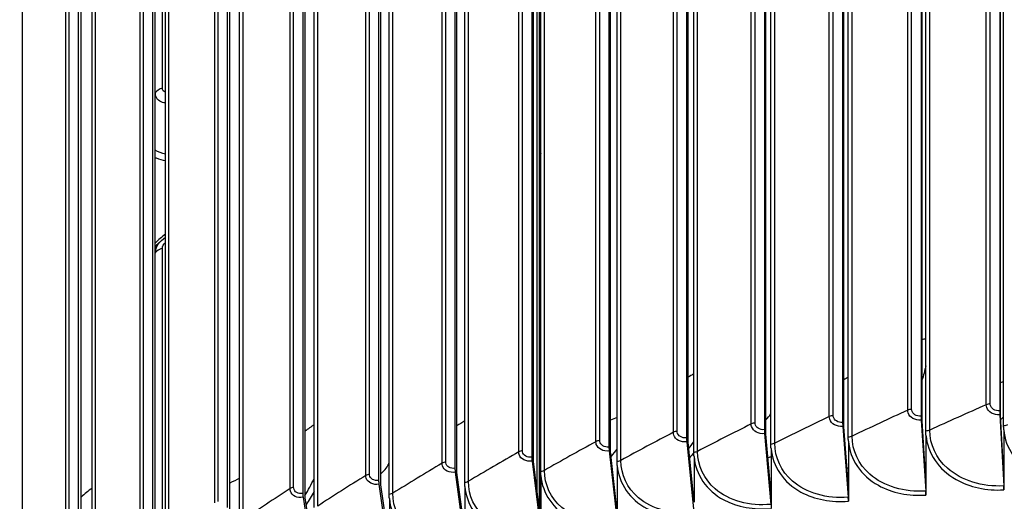
# Model space of a CAD drawing. Units: inches. Extents: x 2 to 86, y 1 to 67.
# Drawn here: x 16.9 to 20.1, y 56.8 to 58.3 of the extents above; entities that cross this region are included whole.
import ezdxf

# ---------------------------------------------------------------- set-up
doc = ezdxf.new("R2010")
doc.units = ezdxf.units.IN
doc.header["$LTSCALE"] = 4
doc.header["$MEASUREMENT"] = 0
doc.layers.add('Visible (ANSI)', color=7, linetype='Continuous')
doc.layers.add('Visible Narrow (ANSI)', color=7, linetype='Continuous')

msp = doc.modelspace()

# ---------------------------------------------------------------- linework, layer by layer
at = {"layer": 'Visible (ANSI)'}
for p, q in [((20.04514, 61.18471), (20.04514, 57.05324)), ((19.54413, 61.14808), (19.54413, 57.01661)), ((19.79429, 61.16797), (19.79429, 57.03649)), ((19.79743, 57.02218), (19.79743, 61.15365)), ((20.04774, 57.03888), (20.04774, 61.17035)), ((19.29478, 61.12507), (19.29478, 56.99359)), ((19.299, 56.97937), (19.299, 61.11084)), ((19.54781, 57.00233), (19.54781, 61.13381)), ((19.04636, 61.09893), (19.04636, 56.96745)), ((19.0511, 56.95328), (19.0511, 61.08476)), ((20.05767, 57.00581), (20.05767, 61.08829)), ((18.57027, 56.79579), (18.57027, 61.06272)), ((18.57612, 61.07584), (18.57612, 56.74788)), ((18.79897, 61.06968), (18.79897, 56.93821)), ((18.80425, 56.9241), (18.80425, 61.05557)), ((19.56206, 56.96957), (19.56206, 61.05205)), ((19.80952, 56.98924), (19.80952, 61.07172)), ((18.55274, 61.03734), (18.55274, 56.90586)), ((18.55855, 56.89183), (18.55855, 61.0233)), ((19.3154, 56.94679), (19.3154, 61.02927)), ((18.30779, 61.00191), (18.30779, 56.87044)), ((18.31413, 56.85648), (18.31413, 60.98795)), ((19.06965, 56.92093), (19.06965, 61.00341)), ((18.06423, 60.96343), (18.06423, 56.83196)), ((18.82493, 56.89199), (18.82493, 60.97447)), ((17.82217, 60.9219), (17.82217, 56.79042)), ((18.07109, 56.81808), (18.07109, 60.94955)), ((18.58136, 56.85999), (18.58136, 60.94247)), ((17.82956, 56.77663), (17.82956, 60.90811)), ((18.33904, 56.82494), (18.33904, 60.90742)), ((17.58174, 60.87734), (17.58174, 56.74587)), ((17.58964, 56.73217), (17.58964, 60.86364)), ((18.09811, 56.78686), (18.09811, 60.86934)), ((17.34303, 60.82978), (17.34303, 56.6983)), ((17.85866, 56.74577), (17.85866, 60.82825)), ((17.35145, 56.68471), (17.35145, 60.81618)), ((17.10618, 60.77923), (17.10618, 56.64776)), ((17.1151, 56.63428), (17.1151, 60.76575)), ((17.62082, 56.70169), (17.62082, 60.78417)), ((17.38469, 56.65463), (17.38469, 60.73712)), ((17.15039, 56.60463), (17.15039, 60.68711)), ((18.57828, 57.85797), (18.57828, 56.73012)), ((20.04552, 57.04055), (20.05779, 56.81441)), ((20.05817, 56.84673), (20.04774, 57.03888)), ((19.54467, 57.00393), (19.56202, 56.77816)), ((19.56256, 56.8105), (19.54781, 57.00233)), ((19.79475, 57.02381), (19.80956, 56.79784)), ((19.81002, 56.83017), (19.79743, 57.02217)), ((19.2954, 56.98092), (19.31528, 56.75539)), ((19.31589, 56.78773), (19.299, 56.97937)), ((19.81002, 56.97637), (19.81002, 56.83017)), ((20.05817, 56.99294), (20.05817, 56.84673)), ((19.04705, 56.95479), (19.06945, 56.72952)), ((19.07014, 56.76188), (19.0511, 56.95328)), ((19.31589, 56.93394), (19.31589, 56.78773)), ((19.56256, 56.9567), (19.56256, 56.8105)), ((18.79974, 56.92555), (18.82465, 56.70058)), ((18.82542, 56.73294), (18.80425, 56.9241)), ((19.07014, 56.90808), (19.07014, 56.76188)), ((18.55359, 56.89322), (18.581, 56.66857)), ((18.58184, 56.70095), (18.55855, 56.89183)), ((18.82542, 56.87915), (18.82542, 56.73294)), ((18.30871, 56.85781), (18.33861, 56.63352)), ((18.33953, 56.66591), (18.31413, 56.85648)), ((18.58184, 56.84715), (18.58184, 56.70095)), ((20.05817, 56.84673), (20.05817, 56.80172)), ((18.06523, 56.81933), (18.09759, 56.59544)), ((18.09859, 56.62784), (18.07109, 56.81808)), ((18.33953, 56.81211), (18.33953, 56.66591)), ((19.56256, 56.8105), (19.56256, 56.76548)), ((19.81002, 56.83017), (19.81002, 56.78515)), ((17.82325, 56.77782), (17.85807, 56.55434)), ((17.85914, 56.58675), (17.82956, 56.77663)), ((19.31589, 56.78773), (19.31589, 56.74271)), ((18.09859, 56.77404), (18.09859, 56.62784))]:
    msp.add_line(p, q, dxfattribs=at)
for centre, major_axis, ratio, start_param, end_param in [((21.25468, 54.75972), (-11.52859, 0), 0.5773503, 3.3487482, 6.0877246), ((18.59048, 57.83495), (-0.00725, 0.04106), 0.2388268, 0.2083991, 0.9340837), ((19.79743, 57.02217), (0.00182, -0.02493), 0.10257, 4.0931551, 4.6392723), ((20.04774, 57.03888), (0.00151, -0.02496), 0.0849517, 4.0943415, 4.6404588), ((19.54781, 57.00233), (0.00214, -0.02491), 0.12014, 4.0917408, 4.6378581), ((19.0511, 56.95328), (0.00278, -0.02485), 0.1551015, 4.0882206, 4.6343379), ((19.299, 56.97937), (0.00246, -0.02488), 0.1376532, 4.0900968, 4.636214), ((18.80425, 56.9241), (0.0031, -0.02481), 0.1724766, 4.0861096, 4.6322269), ((21.25468, 49.68791), (-11.5, 0), 0.5773503, 2.465622, 6.959156), ((21.25468, 49.68791), (-11.475, 0), 0.5773503, 2.4679637, 6.9568143), ((18.55855, 56.89183), (0.00342, -0.02477), 0.1897704, 4.0837608, 4.629878), ((18.31413, 56.85648), (0.00374, -0.02472), 0.2069746, 4.0811707, 4.6272879), ((18.07109, 56.81808), (0.00406, -0.02467), 0.2240811, 4.0783357, 4.6244529), ((20.05557, 56.81607), (0.00151, -0.02495), 0.0849517, 0.9527489, 1.4988661), ((17.82956, 56.77663), (0.00439, -0.02461), 0.2410819, 4.0752516, 4.6213688), ((19.55888, 56.77976), (0.00214, -0.02491), 0.12014, 0.9501482, 1.4962654), ((19.80688, 56.79947), (0.00182, -0.02493), 0.10257, 0.9515624, 1.4976797)]:
    msp.add_ellipse(centre, major_axis=major_axis, ratio=ratio, start_param=start_param, end_param=end_param, dxfattribs=at)
msp.add_open_spline([(9.73086, 55.34035), (9.76278, 55.98563), (9.95583, 56.62741), (10.68261, 57.91703), (11.25216, 58.55739), (12.7106, 59.70513), (13.60225, 60.21122), (15.61438, 61.03462), (16.73468, 61.35166), (19.08964, 61.76508), (20.32381, 61.86155), (22.78199, 61.82467), (24.00557, 61.69139), (26.31957, 61.20817), (27.40954, 60.85824), (29.34626, 59.97554), (30.19255, 59.4428), (31.55352, 58.24632), (32.06854, 57.5827), (32.61122, 56.4051), (32.74082, 55.90894), (32.77441, 55.41015)], degree=3, knots=[5.5389266, 5.5389266, 5.5389266, 5.5389266, 5.8249422, 5.8249422, 6.1433252, 6.1433252, 6.4645719, 6.4645719, 6.7859869, 6.7859869, 7.1071533, 7.1071533, 7.4282291, 7.4282291, 7.7494292, 7.7494292, 8.0708779, 8.0708779, 8.3919286, 8.3919286, 8.6131015, 8.6131015, 8.6131015, 8.6131015], dxfattribs=at)
for points in [[(20.05817, 56.99294), (20.05784, 56.99721), (20.05767, 57.00151), (20.05767, 57.00581)], [(19.56256, 56.9567), (19.56223, 56.96097), (19.56206, 56.96526), (19.56206, 56.96957)], [(19.81002, 56.97637), (19.80969, 56.98065), (19.80952, 56.98494), (19.80952, 56.98924)], [(19.31589, 56.93394), (19.31556, 56.9382), (19.3154, 56.94249), (19.3154, 56.94679)], [(19.07014, 56.90808), (19.06981, 56.91234), (19.06965, 56.91662), (19.06965, 56.92093)], [(18.82542, 56.87915), (18.82509, 56.8834), (18.82493, 56.88768), (18.82493, 56.89199)], [(18.58184, 56.84715), (18.58152, 56.8514), (18.58136, 56.85568), (18.58136, 56.85999)], [(18.33953, 56.81211), (18.33921, 56.81636), (18.33904, 56.82064), (18.33904, 56.82494)], [(18.09859, 56.77404), (18.09827, 56.77828), (18.09811, 56.78256), (18.09811, 56.78686)]]:
    msp.add_open_spline(points, degree=3, dxfattribs=at)
at = {"layer": 'Visible Narrow (ANSI)'}
for p, q in [((19.76418, 57.05876), (19.76418, 61.14125)), ((20.00227, 57.07298), (20.00227, 61.15547)), ((20.01495, 57.07589), (20.01495, 61.15837)), ((19.50166, 57.03529), (19.50166, 61.11777)), ((19.51411, 57.0385), (19.51411, 61.12099)), ((19.75161, 57.05571), (19.75161, 61.13819)), ((19.25254, 57.01174), (19.25254, 61.09422)), ((19.26486, 57.01511), (19.26486, 61.09759)), ((19.00436, 56.98507), (19.00436, 61.06756)), ((19.01655, 56.9886), (19.01655, 61.07108)), ((19.57439, 56.97274), (19.57439, 61.05523)), ((19.82197, 56.99226), (19.82197, 61.07475)), ((18.75724, 56.9553), (18.75724, 61.03778)), ((18.7693, 56.95898), (18.7693, 61.04146)), ((19.3276, 56.95012), (19.3276, 61.0326)), ((18.51131, 56.92244), (18.51131, 61.00492)), ((18.52322, 56.92626), (18.52322, 61.00875)), ((19.08172, 56.92441), (19.08172, 61.00689)), ((18.26666, 56.88649), (18.26666, 60.96898)), ((18.27843, 56.89047), (18.27843, 60.97295)), ((18.83687, 56.89562), (18.83687, 60.97811)), ((18.02343, 56.84749), (18.02343, 60.92998)), ((18.03504, 56.85162), (18.03504, 60.9341)), ((18.59316, 56.86377), (18.59316, 60.94625)), ((17.79318, 56.80972), (17.79318, 60.8922)), ((18.3507, 56.82887), (18.3507, 60.91135)), ((17.78172, 56.80545), (17.78172, 60.88794)), ((18.10962, 56.79094), (18.10962, 60.87342)), ((17.54165, 56.76039), (17.54165, 60.84287)), ((17.55294, 56.7648), (17.55294, 60.84728)), ((17.87002, 56.74999), (17.87002, 60.83247)), ((17.31446, 56.71688), (17.31446, 60.79936)), ((17.30333, 56.71233), (17.30333, 60.79481)), ((17.63201, 56.70605), (17.63201, 60.78853)), ((17.06688, 56.66129), (17.06688, 60.74377)), ((17.07783, 56.66598), (17.07783, 60.74846)), ((17.39572, 56.65913), (17.39572, 60.74161)), ((17.16124, 56.60926), (17.16124, 60.69175)), ((16.9287, 56.55647), (16.9287, 60.63895)), ((17.37477, 58.0825), (17.37477, 60.02168)), ((17.35212, 58.06757), (17.35212, 60.00675)), ((17.37477, 56.55393), (17.37477, 57.57219)), ((17.35212, 56.68093), (17.35212, 57.55726))]:
    msp.add_line(p, q, dxfattribs=at)
for centre, major_axis, start_param, end_param in [((21.25468, 55.14704), (-11.52859, 0), 4.740481, 6.2541221), ((21.25468, 54.75972), (-11.5, 0), 3.4156802, 6.0028459)]:
    msp.add_ellipse(centre, major_axis=major_axis, ratio=0.5773503, start_param=start_param, end_param=end_param, dxfattribs=at)
for points in [[(18.58136, 58.2985), (18.57961, 58.29822), (18.57786, 58.29803), (18.57614, 58.29791)], [(18.58143, 58.13096), (18.57969, 58.13102), (18.57794, 58.13111), (18.57621, 58.13122)], [(18.57614, 58.11098), (18.57788, 58.1109), (18.57963, 58.11084), (18.58138, 58.1108)], [(17.35212, 58.06757), (17.3519, 58.06715), (17.35167, 58.06673), (17.35145, 58.06632)], [(17.37477, 58.0825), (17.36404, 58.0796), (17.3556, 58.07403), (17.35212, 58.06757)], [(17.38487, 58.06972), (17.37895, 58.07148), (17.37477, 58.07624), (17.37477, 58.0825)], [(17.38484, 57.87257), (17.37277, 57.8749), (17.36153, 57.87883), (17.35151, 57.88431)], [(18.57612, 57.87424), (18.57786, 57.87472), (18.5796, 57.87513), (18.58136, 57.87547)], [(18.57614, 57.88634), (18.57788, 57.88707), (18.57962, 57.88778), (18.58137, 57.88846)], [(18.58143, 57.89846), (18.57968, 57.89779), (18.57794, 57.8971), (18.57621, 57.89638)], [(18.57613, 57.85748), (18.57684, 57.85768), (18.57756, 57.85784), (18.57828, 57.85797)], [(17.38483, 57.61667), (17.37297, 57.60822), (17.36177, 57.59872), (17.35153, 57.58841)], [(17.35212, 57.55726), (17.35212, 57.5751), (17.36579, 57.59602), (17.38469, 57.60718)], [(17.37477, 57.57219), (17.36404, 57.56929), (17.3556, 57.56372), (17.35212, 57.55726)], [(17.37477, 57.57219), (17.37477, 57.57845), (17.37895, 57.58547), (17.38487, 57.59042)], [(17.35212, 57.55726), (17.3519, 57.55684), (17.35167, 57.55642), (17.35145, 57.55601)], [(19.80953, 57.28328), (19.80527, 57.28249), (19.80119, 57.28136), (19.79744, 57.27995)], [(19.80935, 57.19704), (19.80611, 57.1816), (19.80204, 57.16622), (19.79715, 57.15095)], [(19.06965, 57.17126), (19.06346, 57.16776), (19.05728, 57.16425), (19.0511, 57.16074)], [(19.56206, 57.16046), (19.55731, 57.15796), (19.55256, 57.15547), (19.54781, 57.15297)], [(20.05765, 57.14663), (20.05437, 57.14562), (20.05106, 57.14465), (20.04772, 57.1437)], [(19.76418, 57.05876), (19.75961, 57.05842), (19.75521, 57.05735), (19.75161, 57.05571)], [(20.00227, 57.07298), (19.94145, 57.04635), (19.88135, 57.01944), (19.82197, 56.99226)], [(20.01495, 57.07589), (20.01037, 57.0756), (20.00593, 57.07459), (20.00227, 57.07298)], [(18.8249, 57.03205), (18.81818, 57.02922), (18.81128, 57.02653), (18.80422, 57.02401)], [(19.29883, 57.02516), (19.30554, 57.03076), (19.31123, 57.03724), (19.31539, 57.04429)], [(19.50166, 57.03529), (19.4429, 57.00715), (19.38488, 56.97876), (19.3276, 56.95012)], [(19.51411, 57.0385), (19.50955, 57.0381), (19.5052, 57.03698), (19.50166, 57.03529)], [(19.75161, 57.05571), (19.69181, 57.02831), (19.63273, 57.00066), (19.57439, 56.97274)], [(17.85866, 57.00941), (17.84893, 57.00256), (17.83923, 56.9957), (17.82956, 56.98883)], [(18.33904, 57.0218), (18.33072, 57.01636), (18.32241, 57.01091), (18.31413, 57.00546)], [(19.25254, 57.01174), (19.19485, 56.98287), (19.13791, 56.95376), (19.08172, 56.92441)], [(19.26486, 57.01511), (19.26032, 57.01465), (19.25601, 57.01347), (19.25254, 57.01174)], [(20.07023, 57.00868), (20.0666, 57.00709), (20.0622, 57.00608), (20.05767, 57.00581)], [(19.00436, 56.98507), (18.94777, 56.95549), (18.89194, 56.92567), (18.83687, 56.89562)], [(19.01655, 56.9886), (19.01203, 56.98809), (19.00776, 56.98685), (19.00436, 56.98507)], [(19.57439, 56.97274), (19.57088, 56.97106), (19.56657, 56.96995), (19.56206, 56.96957)], [(19.82197, 56.99226), (19.8184, 56.99063), (19.81405, 56.98957), (19.80952, 56.98924)], [(18.75724, 56.9553), (18.70178, 56.92502), (18.64708, 56.8945), (18.59316, 56.86377)], [(18.7693, 56.95898), (18.7648, 56.95841), (18.76058, 56.95712), (18.75724, 56.9553)], [(19.05297, 56.93202), (19.05865, 56.93953), (19.06412, 56.94713), (19.06937, 56.95482)], [(19.3276, 56.95012), (19.32416, 56.9484), (19.31989, 56.94723), (19.3154, 56.94679)], [(18.51131, 56.92244), (18.457, 56.89146), (18.40346, 56.86027), (18.3507, 56.82887)], [(18.52322, 56.92626), (18.51874, 56.92564), (18.51457, 56.9243), (18.51131, 56.92244)], [(19.06962, 56.92086), (19.0652, 56.91516), (19.06067, 56.90951), (19.05601, 56.90392)], [(19.08172, 56.92441), (19.07835, 56.92265), (19.07412, 56.92143), (19.06965, 56.92093)], [(19.30558, 56.90381), (19.309, 56.90495), (19.3124, 56.90615), (19.31578, 56.9074)], [(18.26666, 56.88649), (18.21353, 56.85485), (18.16118, 56.82299), (18.10962, 56.79094)], [(18.27843, 56.89047), (18.27398, 56.88979), (18.26986, 56.8884), (18.26666, 56.88649)], [(18.83687, 56.89562), (18.83356, 56.89382), (18.82938, 56.89254), (18.82493, 56.89199)], [(19.55797, 56.87015), (19.5595, 56.87124), (19.56103, 56.87233), (19.56256, 56.87344)], [(17.62079, 56.83889), (17.61096, 56.83337), (17.60053, 56.82821), (17.58959, 56.82346)], [(18.02343, 56.84749), (17.9715, 56.81519), (17.92036, 56.78268), (17.87002, 56.74999)], [(18.03504, 56.85162), (18.03062, 56.85088), (18.02655, 56.84944), (18.02343, 56.84749)], [(18.59316, 56.86377), (18.58992, 56.86192), (18.58579, 56.8606), (18.58136, 56.85999)], [(19.5624, 56.85116), (19.56141, 56.85049), (19.56042, 56.84982), (19.55944, 56.84915)], [(17.15039, 56.80767), (17.13856, 56.79799), (17.1268, 56.7883), (17.1151, 56.7786)], [(17.79318, 56.80972), (17.78878, 56.80893), (17.78477, 56.80743), (17.78172, 56.80545)], [(17.82929, 56.78357), (17.84005, 56.80123), (17.8498, 56.8192), (17.85848, 56.83739)], [(18.3507, 56.82887), (18.34753, 56.82698), (18.34345, 56.82561), (18.33904, 56.82494)], [(17.78172, 56.80545), (17.73102, 56.7725), (17.68111, 56.73937), (17.63201, 56.70605)], [(17.85849, 56.79589), (17.85057, 56.78197), (17.84204, 56.76822), (17.83292, 56.75469)], [(18.10962, 56.79094), (18.10652, 56.78901), (18.10249, 56.78758), (18.09811, 56.78686)]]:
    msp.add_open_spline(points, degree=3, dxfattribs=at)
for points, knots in [([(17.3848, 58.0355), (17.37096, 58.03636), (17.35934, 58.04324), (17.35465, 58.05444), (17.35298, 58.05843), (17.35212, 58.06288), (17.35212, 58.06757)], [1.9154143, 1.9154143, 1.9154143, 1.9154143, 2.8194687, 2.8194687, 2.8194687, 3.1415927, 3.1415927, 3.1415927, 3.1415927]), ([(17.35145, 57.86165), (17.35267, 57.86109), (17.3539, 57.86055), (17.35515, 57.86002), (17.36433, 57.85617), (17.37426, 57.8534), (17.38471, 57.85172)], [-2.25542667, -2.25542667, -2.25542667, -2.25542667, -2.22752728, -2.22752728, -2.22752728, -2.02207574, -2.02207574, -2.02207574, -2.02207574]), ([(17.35149, 57.57655), (17.35569, 57.58125), (17.36011, 57.58579), (17.36475, 57.59014), (17.36502, 57.5904), (17.36529, 57.59065), (17.36556, 57.5909)], [2.39598887, 2.39598887, 2.39598887, 2.39598887, 2.5089053, 2.5089053, 2.5089053, 2.51546027, 2.51546027, 2.51546027, 2.51546027]), ([(19.79429, 57.03649), (19.7798, 57.03543), (19.76626, 57.04412), (19.76442, 57.05567), (19.76426, 57.05669), (19.76418, 57.05773), (19.76418, 57.05876)], [1.5707963, 1.5707963, 1.5707963, 1.5707963, 3.0142956, 3.0142956, 3.0142956, 3.1415927, 3.1415927, 3.1415927, 3.1415927]), ([(20.04552, 57.04055), (20.0265, 57.0394), (20.00836, 57.04968), (20.00363, 57.06434), (20.00273, 57.06713), (20.00227, 57.07004), (20.00227, 57.07298)], [1.5707963, 1.5707963, 1.5707963, 1.5707963, 2.8902216, 2.8902216, 2.8902216, 3.1415927, 3.1415927, 3.1415927, 3.1415927]), ([(20.04514, 57.05324), (20.03061, 57.05236), (20.01704, 57.06121), (20.01519, 57.07279), (20.01503, 57.07381), (20.01495, 57.07485), (20.01495, 57.07589)], [1.5707963, 1.5707963, 1.5707963, 1.5707963, 3.0142956, 3.0142956, 3.0142956, 3.1415927, 3.1415927, 3.1415927, 3.1415927]), ([(19.54467, 57.00393), (19.52575, 57.00231), (19.50772, 57.01214), (19.50301, 57.02668), (19.50212, 57.02945), (19.50166, 57.03235), (19.50166, 57.03529)], [1.5707963, 1.5707963, 1.5707963, 1.5707963, 2.8902216, 2.8902216, 2.8902216, 3.1415927, 3.1415927, 3.1415927, 3.1415927]), ([(19.54413, 57.01661), (19.52968, 57.01537), (19.51618, 57.02388), (19.51435, 57.03541), (19.51419, 57.03643), (19.51411, 57.03746), (19.51411, 57.0385)], [1.5707963, 1.5707963, 1.5707963, 1.5707963, 3.0142956, 3.0142956, 3.0142956, 3.1415927, 3.1415927, 3.1415927, 3.1415927]), ([(19.79475, 57.02381), (19.77577, 57.02242), (19.75769, 57.03248), (19.75297, 57.04708), (19.75207, 57.04986), (19.75161, 57.05276), (19.75161, 57.05571)], [1.5707963, 1.5707963, 1.5707963, 1.5707963, 2.8902216, 2.8902216, 2.8902216, 3.1415927, 3.1415927, 3.1415927, 3.1415927]), ([(20.04846, 57.02558), (20.04918, 57.02628), (20.04988, 57.02699), (20.05058, 57.0277), (20.05301, 57.03017), (20.05537, 57.03267), (20.05766, 57.03522)], [2.408313239, 2.408313239, 2.408313239, 2.408313239, 2.421245557, 2.421245557, 2.421245557, 2.465976838, 2.465976838, 2.465976838, 2.465976838]), ([(19.2954, 56.98092), (19.27654, 56.97906), (19.25857, 56.98867), (19.25389, 57.00315), (19.25299, 57.0059), (19.25254, 57.0088), (19.25254, 57.01174)], [1.5707963, 1.5707963, 1.5707963, 1.5707963, 2.8902216, 2.8902216, 2.8902216, 3.1415927, 3.1415927, 3.1415927, 3.1415927]), ([(19.29478, 56.99359), (19.28038, 56.99217), (19.26693, 57.00052), (19.2651, 57.01202), (19.26494, 57.01304), (19.26486, 57.01407), (19.26486, 57.01511)], [1.5707963, 1.5707963, 1.5707963, 1.5707963, 3.0142956, 3.0142956, 3.0142956, 3.1415927, 3.1415927, 3.1415927, 3.1415927]), ([(19.04705, 56.95479), (19.02827, 56.95269), (19.01037, 56.96208), (19.0057, 56.9765), (19.00481, 56.97924), (19.00436, 56.98213), (19.00436, 56.98507)], [1.5707963, 1.5707963, 1.5707963, 1.5707963, 2.8902216, 2.8902216, 2.8902216, 3.1415927, 3.1415927, 3.1415927, 3.1415927]), ([(19.04636, 56.96745), (19.03201, 56.96585), (19.01861, 56.97403), (19.01679, 56.98551), (19.01663, 56.98653), (19.01655, 56.98756), (19.01655, 56.9886)], [1.5707963, 1.5707963, 1.5707963, 1.5707963, 3.0142956, 3.0142956, 3.0142956, 3.1415927, 3.1415927, 3.1415927, 3.1415927]), ([(19.80956, 56.79784), (19.74189, 56.79289), (19.67492, 56.81292), (19.63096, 56.85152), (19.59483, 56.88326), (19.57439, 56.92702), (19.57439, 56.97274)], [1.5707963, 1.5707963, 1.5707963, 1.5707963, 2.4328523, 2.4328523, 2.4328523, 3.1415927, 3.1415927, 3.1415927, 3.1415927]), ([(19.81002, 56.97637), (19.81447, 56.91901), (19.85035, 56.8661), (19.90605, 56.83455), (19.94919, 56.81011), (20.00357, 56.79842), (20.05817, 56.80172)], [0.0632561, 0.0632561, 0.0632561, 0.0632561, 0.9128608, 0.9128608, 0.9128608, 1.5707963, 1.5707963, 1.5707963, 1.5707963]), ([(20.05779, 56.81441), (19.98995, 56.81031), (19.92279, 56.83118), (19.87871, 56.87033), (19.84247, 56.90252), (19.82197, 56.94654), (19.82197, 56.99226)], [1.5707963, 1.5707963, 1.5707963, 1.5707963, 2.4328523, 2.4328523, 2.4328523, 3.1415927, 3.1415927, 3.1415927, 3.1415927]), ([(20.05817, 56.99294), (20.06262, 56.93551), (20.0986, 56.88215), (20.15443, 56.8499), (20.19767, 56.82493), (20.25217, 56.81255), (20.30688, 56.81516)], [0.0632561, 0.0632561, 0.0632561, 0.0632561, 0.9128608, 0.9128608, 0.9128608, 1.5707963, 1.5707963, 1.5707963, 1.5707963]), ([(18.79974, 56.92555), (18.78104, 56.92322), (18.76323, 56.93238), (18.75858, 56.94674), (18.75769, 56.94948), (18.75724, 56.95236), (18.75724, 56.9553)], [1.5707963, 1.5707963, 1.5707963, 1.5707963, 2.8902216, 2.8902216, 2.8902216, 3.1415927, 3.1415927, 3.1415927, 3.1415927]), ([(18.79897, 56.93821), (18.78469, 56.93643), (18.77135, 56.94444), (18.76954, 56.9559), (18.76938, 56.95691), (18.7693, 56.95794), (18.7693, 56.95898)], [1.5707963, 1.5707963, 1.5707963, 1.5707963, 3.0142956, 3.0142956, 3.0142956, 3.1415927, 3.1415927, 3.1415927, 3.1415927]), ([(19.31589, 56.93394), (19.32031, 56.87668), (19.35596, 56.82467), (19.41132, 56.79451), (19.45419, 56.77115), (19.50826, 56.76082), (19.56256, 56.76548)], [0.0632561, 0.0632561, 0.0632561, 0.0632561, 0.9128608, 0.9128608, 0.9128608, 1.5707963, 1.5707963, 1.5707963, 1.5707963]), ([(19.56202, 56.77816), (19.49455, 56.77237), (19.42779, 56.79156), (19.38398, 56.82961), (19.34797, 56.86089), (19.3276, 56.9044), (19.3276, 56.95012)], [1.5707963, 1.5707963, 1.5707963, 1.5707963, 2.4328523, 2.4328523, 2.4328523, 3.1415927, 3.1415927, 3.1415927, 3.1415927]), ([(19.56256, 56.9567), (19.56699, 56.89939), (19.60276, 56.84693), (19.65831, 56.81608), (19.70132, 56.79219), (19.75556, 56.78117), (19.81002, 56.78515)], [0.0632561, 0.0632561, 0.0632561, 0.0632561, 0.9128608, 0.9128608, 0.9128608, 1.5707963, 1.5707963, 1.5707963, 1.5707963]), ([(18.55359, 56.89322), (18.53498, 56.89065), (18.51726, 56.89959), (18.51263, 56.91389), (18.51175, 56.91662), (18.51131, 56.91949), (18.51131, 56.92244)], [1.5707963, 1.5707963, 1.5707963, 1.5707963, 2.8902216, 2.8902216, 2.8902216, 3.1415927, 3.1415927, 3.1415927, 3.1415927]), ([(18.55274, 56.90586), (18.53853, 56.9039), (18.52526, 56.91175), (18.52346, 56.92319), (18.5233, 56.9242), (18.52322, 56.92522), (18.52322, 56.92626)], [1.5707963, 1.5707963, 1.5707963, 1.5707963, 3.0142956, 3.0142956, 3.0142956, 3.1415927, 3.1415927, 3.1415927, 3.1415927]), ([(18.80597, 56.9086), (18.80619, 56.90884), (18.80641, 56.90908), (18.80662, 56.90932), (18.8132, 56.91656), (18.8193, 56.9241), (18.82488, 56.93186)], [2.41713929, 2.41713929, 2.41713929, 2.41713929, 2.42124556, 2.42124556, 2.42124556, 2.54489231, 2.54489231, 2.54489231, 2.54489231]), ([(19.07014, 56.90808), (19.07454, 56.85088), (19.11004, 56.79931), (19.1652, 56.76985), (19.20791, 56.74703), (19.26178, 56.73737), (19.31589, 56.74271)], [0.0632561, 0.0632561, 0.0632561, 0.0632561, 0.9128608, 0.9128608, 0.9128608, 1.5707963, 1.5707963, 1.5707963, 1.5707963]), ([(19.31528, 56.75539), (19.24804, 56.74875), (19.18153, 56.7671), (19.13789, 56.8046), (19.10201, 56.83544), (19.08172, 56.87869), (19.08172, 56.92441)], [1.5707963, 1.5707963, 1.5707963, 1.5707963, 2.4328523, 2.4328523, 2.4328523, 3.1415927, 3.1415927, 3.1415927, 3.1415927]), ([(18.07092, 56.85319), (18.08166, 56.86139), (18.09048, 56.87172), (18.09575, 56.88298), (18.09663, 56.88485), (18.09742, 56.88674), (18.09811, 56.88865)], [2.16855858, 2.16855858, 2.16855858, 2.16855858, 2.72393302, 2.72393302, 2.72393302, 2.81640307, 2.81640307, 2.81640307, 2.81640307]), ([(18.30871, 56.85781), (18.29021, 56.85501), (18.27258, 56.86372), (18.26798, 56.87797), (18.26711, 56.88068), (18.26666, 56.88355), (18.26666, 56.88649)], [1.5707963, 1.5707963, 1.5707963, 1.5707963, 2.8902216, 2.8902216, 2.8902216, 3.1415927, 3.1415927, 3.1415927, 3.1415927]), ([(18.30779, 56.87044), (18.29366, 56.8683), (18.28046, 56.87598), (18.27867, 56.8874), (18.27851, 56.8884), (18.27843, 56.88943), (18.27843, 56.89047)], [1.5707963, 1.5707963, 1.5707963, 1.5707963, 3.0142956, 3.0142956, 3.0142956, 3.1415927, 3.1415927, 3.1415927, 3.1415927]), ([(18.82542, 56.87915), (18.8298, 56.822), (18.86514, 56.77088), (18.92007, 56.7421), (18.9626, 56.71982), (19.01624, 56.71084), (19.07014, 56.71686)], [0.0632561, 0.0632561, 0.0632561, 0.0632561, 0.9128608, 0.9128608, 0.9128608, 1.5707963, 1.5707963, 1.5707963, 1.5707963]), ([(19.06945, 56.72952), (19.00248, 56.72204), (18.93624, 56.73956), (18.89279, 56.77652), (18.85707, 56.8069), (18.83687, 56.8499), (18.83687, 56.89562)], [1.5707963, 1.5707963, 1.5707963, 1.5707963, 2.4328523, 2.4328523, 2.4328523, 3.1415927, 3.1415927, 3.1415927, 3.1415927]), ([(18.06523, 56.81933), (18.04683, 56.8163), (18.02931, 56.8248), (18.02474, 56.83898), (18.02387, 56.84169), (18.02343, 56.84455), (18.02343, 56.84749)], [1.5707963, 1.5707963, 1.5707963, 1.5707963, 2.8902216, 2.8902216, 2.8902216, 3.1415927, 3.1415927, 3.1415927, 3.1415927]), ([(18.06423, 56.83196), (18.05018, 56.82964), (18.03706, 56.83715), (18.03528, 56.84855), (18.03512, 56.84955), (18.03504, 56.85058), (18.03504, 56.85162)], [1.5707963, 1.5707963, 1.5707963, 1.5707963, 3.0142956, 3.0142956, 3.0142956, 3.1415927, 3.1415927, 3.1415927, 3.1415927]), ([(18.58184, 56.84715), (18.5862, 56.79006), (18.62137, 56.73938), (18.67603, 56.71129), (18.71836, 56.68954), (18.77176, 56.68123), (18.82542, 56.68793)], [0.0632561, 0.0632561, 0.0632561, 0.0632561, 0.9128608, 0.9128608, 0.9128608, 1.5707963, 1.5707963, 1.5707963, 1.5707963]), ([(18.82465, 56.70058), (18.75798, 56.69226), (18.69205, 56.70896), (18.64881, 56.74537), (18.61325, 56.7753), (18.59316, 56.81805), (18.59316, 56.86377)], [1.5707963, 1.5707963, 1.5707963, 1.5707963, 2.4328523, 2.4328523, 2.4328523, 3.1415927, 3.1415927, 3.1415927, 3.1415927]), ([(17.82217, 56.79042), (17.80822, 56.78793), (17.79518, 56.79528), (17.79341, 56.80665), (17.79325, 56.80766), (17.79318, 56.80868), (17.79318, 56.80972)], [1.5707963, 1.5707963, 1.5707963, 1.5707963, 3.0142956, 3.0142956, 3.0142956, 3.1415927, 3.1415927, 3.1415927, 3.1415927]), ([(18.33953, 56.81211), (18.34386, 56.75507), (18.37884, 56.70483), (18.43322, 56.67743), (18.47533, 56.65621), (18.52845, 56.64856), (18.58184, 56.65593)], [0.0632561, 0.0632561, 0.0632561, 0.0632561, 0.9128608, 0.9128608, 0.9128608, 1.5707963, 1.5707963, 1.5707963, 1.5707963]), ([(18.581, 56.66857), (18.51465, 56.65942), (18.44907, 56.67529), (18.40605, 56.71116), (18.37069, 56.74065), (18.3507, 56.78315), (18.3507, 56.82887)], [1.5707963, 1.5707963, 1.5707963, 1.5707963, 2.4328523, 2.4328523, 2.4328523, 3.1415927, 3.1415927, 3.1415927, 3.1415927]), ([(17.82325, 56.77782), (17.80497, 56.77455), (17.78756, 56.78283), (17.78302, 56.79696), (17.78216, 56.79965), (17.78172, 56.80251), (17.78172, 56.80545)], [1.5707963, 1.5707963, 1.5707963, 1.5707963, 2.8902216, 2.8902216, 2.8902216, 3.1415927, 3.1415927, 3.1415927, 3.1415927]), ([(18.33861, 56.63352), (18.27262, 56.62354), (18.20741, 56.63859), (18.16464, 56.67392), (18.12948, 56.70297), (18.10962, 56.74522), (18.10962, 56.79094)], [1.5707963, 1.5707963, 1.5707963, 1.5707963, 2.4328523, 2.4328523, 2.4328523, 3.1415927, 3.1415927, 3.1415927, 3.1415927]), ([(18.09859, 56.77404), (18.1029, 56.71706), (18.13767, 56.66725), (18.19173, 56.64053), (18.2336, 56.61983), (18.28643, 56.61285), (18.33953, 56.62089)], [0.0632561, 0.0632561, 0.0632561, 0.0632561, 0.9128608, 0.9128608, 0.9128608, 1.5707963, 1.5707963, 1.5707963, 1.5707963])]:
    msp.add_open_spline(points, degree=3, knots=knots, dxfattribs=at)

doc.saveas('drawing.dxf')
